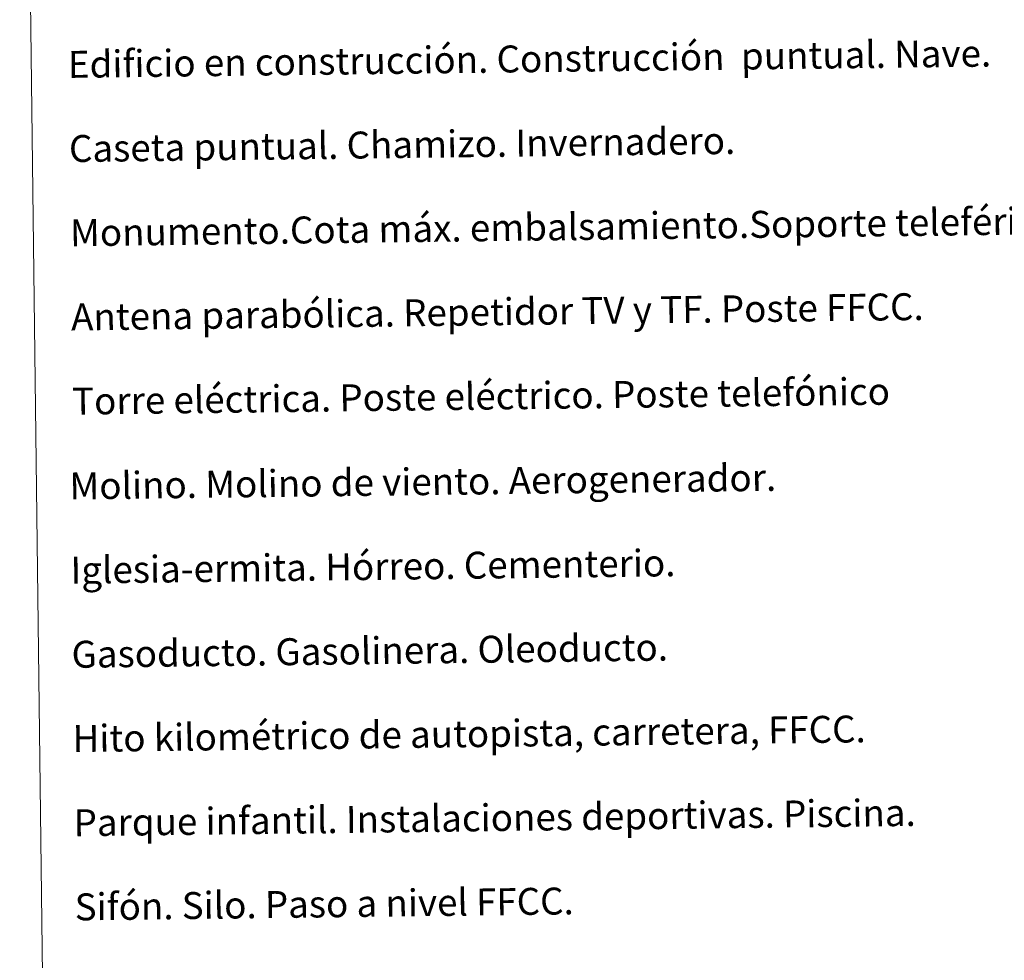
# Model space of a CAD drawing. Units: metres. Extents: x 582688 to 587179, y 4728532 to 4731557.
# Drawn here: x 583008 to 583300, y 4729726 to 4730005 of the extents above; entities that cross this region are included whole.
import ezdxf
from ezdxf.enums import TextEntityAlignment as Align

# ---------------------------------------------------------------- set-up
doc = ezdxf.new("R2010")
doc.units = ezdxf.units.M
doc.header["$MEASUREMENT"] = 0
doc.layers.add('Level 63', color=7, linetype='Continuous', lineweight=0)
doc.styles.add('Arial', font='ARIAL.TTF', dxfattribs={"height": 0.2})

msp = doc.modelspace()

# ---------------------------------------------------------------- linework, layer by layer
at = {"layer": 'Level 63', "linetype": 'Continuous', "lineweight": 0}
msp.add_polyline3d([(583007.8, 4730267.94, -0.24), (583453.69, 4730273.44, -0.24), (583474.5, 4728586.49, -0.24), (583028.61, 4728580.99, -0.24), (583007.8, 4730267.94, -0.24)], close=True, dxfattribs=at)

# ---------------------------------------------------------------- texts
at = {"layer": 'Level 63', "linetype": 'Continuous', "lineweight": 0, "style": 'Arial'}
for s, p in [('Edificio en construcción. Construcción  puntual. Nave.', (583022.13, 4729992.11, 0.01)), ('Caseta puntual. Chamizo. Invernadero.', (583022.44, 4729967.11, 0.01)), ('Monumento.Cota máx. embalsamiento.Soporte teleférico', (583022.75, 4729942.11, 0.01)), ('Antena parabólica. Repetidor TV y TF. Poste FFCC.', (583023.06, 4729917.12, 0.01)), ('Torre eléctrica. Poste eléctrico. Poste telefónico', (583023.36, 4729892.12, 0.01)), ('Molino. Molino de viento. Aerogenerador.', (583022.58, 4729866.95, 0.01)), ('Iglesia-ermita. Hórreo. Cementerio.', (583022.89, 4729841.96, 0.01)), ('Gasoducto. Gasolinera. Oleoducto.', (583023.2, 4729816.96, 0.01)), ('Hito kilométrico de autopista, carretera, FFCC.', (583023.51, 4729791.96, 0.01)), ('Parque infantil. Instalaciones deportivas. Piscina.', (583023.82, 4729766.96, 0.01)), ('Sifón. Silo. Paso a nivel FFCC.', (583024.13, 4729741.97, 0.01))]:
    msp.add_text(s, height=7.9989, rotation=0.7074, dxfattribs=at).set_placement(p, align=Align.MIDDLE_LEFT)

doc.saveas('drawing.dxf')
